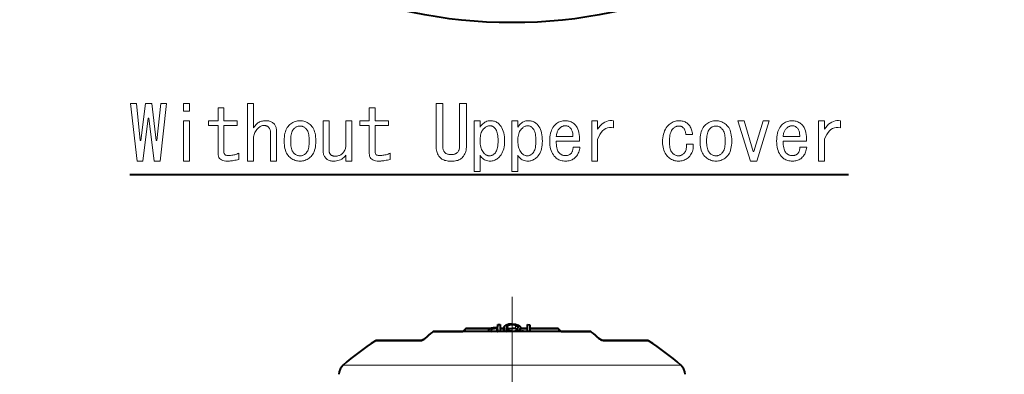
# Model space of a CAD drawing. Extents: x 44 to 821, y 37 to 573.
# Drawn here: x 277 to 354, y 139 to 167 of the extents above; entities that cross this region are included whole.
import ezdxf

# ---------------------------------------------------------------- set-up
doc = ezdxf.new("R2010")
doc.units = 0
doc.linetypes.add('DASHDOT', pattern=[18.5, 12, -3, 0.5, -3])

msp = doc.modelspace()

# ---------------------------------------------------------------- linework, layer by layer
at = {"color": 7, "lineweight": 40}
for p, q in [((285.368408, 154.985703), (341.491486, 154.985703)), ((314.09845, 143.257446), (314.292084, 143.268372)), ((314.09845, 143.024063), (314.09845, 143.257446)), ((314.292084, 143.268372), (314.292084, 142.717972)), ((316.418304, 142.717972), (316.418304, 143.251419)), ((316.418304, 143.251419), (316.611938, 143.237396)), ((316.611938, 143.237396), (316.611938, 142.717972)), ((319.70224, 142.717972), (309.118195, 142.717972)), ((309.118195, 142.717972), (310.720978, 142.717972)), ((310.720978, 142.717972), (311.369141, 142.717972)), ((311.71109, 142.958069), (313.582977, 142.958069)), ((313.583435, 142.958069), (311.71109, 142.958069)), ((313.375427, 142.717972), (313.375427, 142.773834)), ((313.988983, 143.016861), (314.09845, 143.024063)), ((314.09845, 142.948608), (313.992249, 142.941605)), ((314.085297, 142.717972), (314.09845, 142.718811)), ((314.09845, 142.718811), (314.09845, 142.948608)), ((314.292084, 142.958069), (314.566986, 142.958069)), ((314.567413, 142.958069), (314.292084, 142.958069)), ((314.567413, 142.717972), (314.567413, 142.987549)), ((315.45282, 142.937775), (315.496338, 142.92305)), ((315.882782, 142.717972), (315.882782, 142.985062)), ((315.882782, 142.958069), (316.418304, 142.958069)), ((316.418304, 142.958069), (315.882782, 142.958069)), ((315.992645, 142.717972), (315.992645, 142.736816)), ((316.611938, 142.958069), (318.712128, 142.958069)), ((318.712128, 142.958069), (316.611938, 142.958069)), ((319.043091, 142.717972), (321.305023, 142.717972)), ((321.305023, 142.717972), (319.70224, 142.717972)), ((304.622314, 142.01297), (308.081909, 142.01297)), ((308.081909, 142.01297), (304.622314, 142.01297)), ((325.800903, 142.01297), (322.341309, 142.01297)), ((322.341309, 142.01297), (325.800903, 142.01297))]:
    msp.add_line(p, q, dxfattribs=at)
at = {"color": 7, "linetype": 'DASHDOT', "lineweight": 13}
msp.add_line((315.211609, 145.419525), (315.211609, 91.27623), dxfattribs=at)
at = {"color": 7, "lineweight": 13}
for p, q in [((314.877045, 142.884903), (314.877045, 143.157486)), ((315.224274, 142.956421), (315.224274, 143.238998)), ((315.496338, 142.92305), (315.496338, 143.195053)), ((309.039886, 142.687576), (319.759521, 142.687576)), ((313.52597, 142.937775), (311.665039, 142.937775)), ((313.641754, 142.72403), (313.641754, 142.875061)), ((313.992249, 142.717972), (313.992249, 142.941605)), ((314.567139, 142.937775), (314.292084, 142.937775)), ((314.689148, 142.717972), (314.689148, 142.780792)), ((315.45282, 142.937775), (314.992828, 142.937775)), ((315.797791, 142.717972), (315.797791, 142.813568)), ((316.418304, 142.937775), (315.882782, 142.937775)), ((318.758179, 142.937775), (316.611938, 142.937775)), ((319.759521, 142.687576), (321.383331, 142.687576)), ((308.027618, 141.989456), (304.541748, 141.989456)), ((322.395599, 141.989456), (325.88147, 141.989456)), ((321.537567, 140.080597), (302.016724, 140.080597)), ((321.537567, 140.080597), (328.406494, 140.080597))]:
    msp.add_line(p, q, dxfattribs=at)
for points in [[(285.414551, 160.53186), (285.876099, 160.53186), (286.176086, 157.647247), (286.22226, 157.647247), (286.56842, 160.53186), (287.076111, 160.53186), (287.422241, 157.647247), (287.468414, 157.647247), (287.768402, 160.53186), (288.22995, 160.53186), (287.72226, 156.03186), (287.260712, 156.03186), (286.845337, 159.401093), (286.799164, 159.401093), (286.383789, 156.03186), (285.922241, 156.03186)], [(290.006866, 160.53186), (290.006866, 159.931854), (289.545319, 159.931854), (289.545319, 160.53186)], [(292.245331, 158.824158), (291.506866, 158.824158), (291.506866, 159.19339), (292.245331, 159.19339), (292.245331, 160.208786), (292.706879, 160.208786), (292.706879, 159.19339), (293.745331, 159.19339), (293.745331, 158.824158), (292.706879, 158.824158), (292.706879, 156.724167), (292.710571, 156.675934), (292.721649, 156.632782), (292.740112, 156.594696), (292.765961, 156.561707), (292.799164, 156.533783), (292.839783, 156.510941), (292.887787, 156.493164), (292.943176, 156.480469), (293.005951, 156.472855), (293.076111, 156.470322), (293.154785, 156.472168), (293.233948, 156.477707), (293.313568, 156.486938), (293.393646, 156.499863), (293.474182, 156.516464), (293.555176, 156.536774), (293.636627, 156.560776), (293.718567, 156.58847), (293.800934, 156.619858), (293.883789, 156.654938), (293.883789, 156.170319), (293.771179, 156.144012), (293.664093, 156.120468), (293.562561, 156.099701), (293.466553, 156.081696), (293.376099, 156.066467), (293.291168, 156.054016), (293.211792, 156.044312), (293.137939, 156.037399), (293.069641, 156.033234), (293.006866, 156.03186), (292.862183, 156.037857), (292.732727, 156.055862), (292.6185, 156.085861), (292.51947, 156.127853), (292.43573, 156.181854), (292.367188, 156.247864), (292.313873, 156.325851), (292.275787, 156.415863), (292.25296, 156.517853), (292.245331, 156.631851)], [(295.014557, 158.639542), (295.041779, 158.675552), (295.068115, 158.709702), (295.093475, 158.742004), (295.11795, 158.772476), (295.141479, 158.801086), (295.164093, 158.82785), (295.185791, 158.852783), (295.206573, 158.875854), (295.22641, 158.897095), (295.245331, 158.916473), (295.302551, 158.969086), (295.363495, 159.016159), (295.428101, 159.057709), (295.496399, 159.093704), (295.56842, 159.124161), (295.644104, 159.149094), (295.72348, 159.168472), (295.806549, 159.182312), (295.893341, 159.190628), (295.983795, 159.19339), (296.060638, 159.191086), (296.134247, 159.184158), (296.204651, 159.172623), (296.27179, 159.156479), (296.335724, 159.135696), (296.396423, 159.110321), (296.453857, 159.080322), (296.508087, 159.0457), (296.559113, 159.00647), (296.606873, 158.962631), (296.646332, 158.919464), (296.681641, 158.873093), (296.712799, 158.823471), (296.739807, 158.77063), (296.762634, 158.714554), (296.781342, 158.655243), (296.795868, 158.592697), (296.806244, 158.526932), (296.8125, 158.457932), (296.814575, 158.385696), (296.814575, 156.03186), (296.353027, 156.03186), (296.353027, 158.224167), (296.35141, 158.282776), (296.346558, 158.338623), (296.338501, 158.391708), (296.327179, 158.442017), (296.312653, 158.489548), (296.294861, 158.534317), (296.273865, 158.576324), (296.249634, 158.615555), (296.222168, 158.652008), (296.191498, 158.685699), (296.162872, 158.712006), (296.132416, 158.73555), (296.100098, 158.756317), (296.065948, 158.774323), (296.029938, 158.789551), (295.992096, 158.802017), (295.952423, 158.811707), (295.910858, 158.818619), (295.867493, 158.822784), (295.822266, 158.824158), (295.775879, 158.821625), (295.729034, 158.814011), (295.681702, 158.801315), (295.633942, 158.783554), (295.585724, 158.760696), (295.537018, 158.732773), (295.487885, 158.699783), (295.438263, 158.661697), (295.388184, 158.618546), (295.337646, 158.570312), (295.276245, 158.503632), (295.221344, 158.432785), (295.172882, 158.357773), (295.130859, 158.278625), (295.095337, 158.195312), (295.066254, 158.107849), (295.04364, 158.016235), (295.027496, 157.920471), (295.017792, 157.820541), (295.014557, 157.716476), (295.014557, 156.03186), (294.553009, 156.03186), (294.553009, 160.53186), (295.014557, 160.53186)], [(304.06073, 158.824158), (303.322266, 158.824158), (303.322266, 159.19339), (304.06073, 159.19339), (304.06073, 160.208786), (304.522247, 160.208786), (304.522247, 159.19339), (305.56073, 159.19339), (305.56073, 158.824158), (304.522247, 158.824158), (304.522247, 156.724167), (304.52594, 156.675934), (304.537018, 156.632782), (304.555481, 156.594696), (304.581329, 156.561707), (304.614563, 156.533783), (304.655182, 156.510941), (304.703186, 156.493164), (304.758575, 156.480469), (304.82132, 156.472855), (304.891479, 156.470322), (304.970184, 156.472168), (305.049316, 156.477707), (305.128937, 156.486938), (305.209015, 156.499863), (305.289551, 156.516464), (305.370575, 156.536774), (305.452026, 156.560776), (305.533936, 156.58847), (305.616333, 156.619858), (305.699188, 156.654938), (305.699188, 156.170319), (305.586548, 156.144012), (305.479492, 156.120468), (305.37796, 156.099701), (305.281952, 156.081696), (305.191498, 156.066467), (305.106567, 156.054016), (305.027191, 156.044312), (304.953339, 156.037399), (304.88501, 156.033234), (304.822266, 156.03186), (304.677551, 156.037857), (304.548096, 156.055862), (304.433868, 156.085861), (304.334869, 156.127853), (304.251099, 156.181854), (304.182556, 156.247864), (304.129242, 156.325851), (304.091187, 156.415863), (304.068329, 156.517853), (304.06073, 156.631851)], [(309.276093, 160.53186), (309.806885, 160.53186), (309.806885, 157.231857), (309.808472, 157.16008), (309.813324, 157.092468), (309.821411, 157.029007), (309.832703, 156.969696), (309.84726, 156.914551), (309.865021, 156.863556), (309.886017, 156.816696), (309.910248, 156.774017), (309.937714, 156.735474), (309.968414, 156.70108), (310.002319, 156.670395), (310.03949, 156.642929), (310.079865, 156.618698), (310.123474, 156.597702), (310.170319, 156.579941), (310.220398, 156.565399), (310.273712, 156.554092), (310.330261, 156.546005), (310.390015, 156.541168), (310.453033, 156.539551), (310.476105, 156.539551), (310.534729, 156.541168), (310.590576, 156.546005), (310.643646, 156.554092), (310.693939, 156.565399), (310.741486, 156.579941), (310.786255, 156.597702), (310.828247, 156.618698), (310.867493, 156.642929), (310.903961, 156.670395), (310.937653, 156.70108), (310.972717, 156.739624), (311.004089, 156.781387), (311.031799, 156.826401), (311.055786, 156.874619), (311.076111, 156.926086), (311.092712, 156.980774), (311.105652, 157.038696), (311.114868, 157.099854), (311.120422, 157.164246), (311.122253, 157.231857), (311.122253, 160.53186), (311.653015, 160.53186), (311.653015, 157.231857), (311.649567, 157.114395), (311.639191, 157.002014), (311.621857, 156.894699), (311.597626, 156.792465), (311.566498, 156.695312), (311.528412, 156.603241), (311.483398, 156.516235), (311.431488, 156.434311), (311.37265, 156.357468), (311.306885, 156.285706), (311.252869, 156.237473), (311.192413, 156.194321), (311.125488, 156.156235), (311.052094, 156.123245), (310.97226, 156.095322), (310.885956, 156.072479), (310.793182, 156.054703), (310.693939, 156.042007), (310.588257, 156.034393), (310.476105, 156.03186), (310.453033, 156.03186), (310.340881, 156.034393), (310.235168, 156.042007), (310.135956, 156.054703), (310.043182, 156.072479), (309.956879, 156.095322), (309.877014, 156.123245), (309.80365, 156.156235), (309.736725, 156.194321), (309.67627, 156.237473), (309.622253, 156.285706), (309.556488, 156.357468), (309.49765, 156.434311), (309.445709, 156.516235), (309.400726, 156.603241), (309.36264, 156.695312), (309.331482, 156.792465), (309.307251, 156.894699), (309.289948, 157.002014), (309.279572, 157.114395), (309.276093, 157.231857)], [(290.006866, 156.03186), (289.545319, 156.03186), (289.545319, 159.19339), (290.006866, 159.19339)], [(297.783783, 158.824158), (297.859009, 158.894318), (297.937012, 158.957092), (298.017792, 159.012466), (298.101318, 159.060471), (298.187653, 159.101089), (298.276703, 159.134323), (298.368561, 159.160172), (298.463165, 159.178619), (298.560547, 159.189697), (298.660706, 159.19339), (298.7565, 159.189697), (298.849945, 159.178619), (298.941101, 159.160172), (299.029938, 159.134323), (299.116486, 159.101089), (299.200714, 159.060471), (299.282654, 159.012466), (299.362244, 158.957092), (299.439575, 158.894318), (299.514557, 158.824158), (299.584717, 158.745468), (299.647491, 158.657089), (299.702881, 158.559006), (299.750854, 158.451248), (299.791473, 158.333786), (299.824707, 158.206619), (299.850555, 158.069778), (299.869019, 157.923248), (299.880096, 157.767014), (299.883789, 157.601089), (299.880096, 157.439545), (299.869019, 157.287247), (299.850555, 157.144165), (299.824707, 157.010315), (299.791473, 156.885696), (299.750854, 156.770325), (299.702881, 156.664169), (299.647491, 156.567245), (299.584717, 156.479553), (299.514557, 156.401093), (299.439575, 156.330933), (299.362244, 156.268158), (299.282654, 156.212784), (299.200714, 156.16478), (299.116486, 156.124161), (299.029938, 156.090927), (298.941101, 156.065094), (298.849945, 156.046631), (298.7565, 156.035553), (298.660706, 156.03186), (298.560547, 156.035553), (298.463165, 156.046631), (298.368561, 156.065094), (298.276703, 156.090927), (298.187653, 156.124161), (298.101318, 156.16478), (298.017792, 156.212784), (297.937012, 156.268158), (297.859009, 156.330933), (297.783783, 156.401093), (297.713654, 156.479553), (297.650879, 156.567245), (297.59549, 156.664169), (297.547485, 156.770325), (297.506866, 156.885696), (297.473633, 157.010315), (297.447784, 157.144165), (297.429321, 157.287247), (297.418243, 157.439545), (297.414551, 157.601089), (297.418243, 157.767014), (297.429321, 157.923248), (297.447784, 158.069778), (297.473633, 158.206619), (297.506866, 158.333786), (297.547485, 158.451248), (297.59549, 158.559006), (297.650879, 158.657089), (297.713654, 158.745468)], [(298.660706, 158.778015), (298.606018, 158.77594), (298.552704, 158.769699), (298.500793, 158.759323), (298.450256, 158.744781), (298.401093, 158.726089), (298.353333, 158.703247), (298.306946, 158.676239), (298.261932, 158.645081), (298.218323, 158.609772), (298.176086, 158.570312), (298.127869, 158.514938), (298.084717, 158.450317), (298.046631, 158.376465), (298.013641, 158.293396), (297.985718, 158.20108), (297.96286, 158.099548), (297.945099, 157.988785), (297.932404, 157.868774), (297.924805, 157.739548), (297.922241, 157.601089), (297.924805, 157.46701), (297.932404, 157.341705), (297.945099, 157.225159), (297.96286, 157.117401), (297.985718, 157.018402), (298.013641, 156.928162), (298.046631, 156.84671), (298.084717, 156.774017), (298.127869, 156.710083), (298.176086, 156.654938), (298.218323, 156.615479), (298.261963, 156.58017), (298.306946, 156.549011), (298.353333, 156.522003), (298.401093, 156.499161), (298.450256, 156.480469), (298.500793, 156.465927), (298.552704, 156.455551), (298.606018, 156.44931), (298.660706, 156.447235), (298.711029, 156.44931), (298.760406, 156.455551), (298.808868, 156.465927), (298.856415, 156.480469), (298.903015, 156.499161), (298.94873, 156.522003), (298.9935, 156.549011), (299.037323, 156.58017), (299.080261, 156.615479), (299.122253, 156.654938), (299.170471, 156.710083), (299.213654, 156.774017), (299.251709, 156.84671), (299.284729, 156.928162), (299.312653, 157.018402), (299.33548, 157.117401), (299.353241, 157.225159), (299.365936, 157.341705), (299.373566, 157.46701), (299.376099, 157.601089), (299.373566, 157.739548), (299.365936, 157.868774), (299.353241, 157.988785), (299.33548, 158.099548), (299.312653, 158.20108), (299.284729, 158.293396), (299.251709, 158.376465), (299.213654, 158.450317), (299.170471, 158.514938), (299.122253, 158.570312), (299.080261, 158.609772), (299.037323, 158.645081), (298.9935, 158.676239), (298.94873, 158.703247), (298.903015, 158.726089), (298.856415, 158.744781), (298.808868, 158.759323), (298.760406, 158.769699), (298.711029, 158.77594)], [(302.23764, 156.493393), (302.161713, 156.405701), (302.081635, 156.32724), (301.997406, 156.258011), (301.909027, 156.198013), (301.816498, 156.147247), (301.719788, 156.105698), (301.618958, 156.073395), (301.513947, 156.050323), (301.404785, 156.036469), (301.291473, 156.03186), (301.214874, 156.033936), (301.141937, 156.040161), (301.072723, 156.050552), (301.007172, 156.065094), (300.945343, 156.083786), (300.887177, 156.106628), (300.832703, 156.133621), (300.781952, 156.16478), (300.734863, 156.200089), (300.691498, 156.239548), (300.647644, 156.28685), (300.608398, 156.336472), (300.573792, 156.388397), (300.543793, 156.442627), (300.518402, 156.499161), (300.49765, 156.558014), (300.481476, 156.619171), (300.46994, 156.682632), (300.463013, 156.748398), (300.460724, 156.816467), (300.460724, 159.19339), (300.922241, 159.19339), (300.922241, 156.931854), (300.923401, 156.878082), (300.92688, 156.827545), (300.932648, 156.780243), (300.940704, 156.73616), (300.951111, 156.695312), (300.963806, 156.6577), (300.97879, 156.623322), (300.996094, 156.592163), (301.015717, 156.56424), (301.037628, 156.539551), (301.062317, 156.517624), (301.090271, 156.498016), (301.121399, 156.480698), (301.155792, 156.465698), (301.19342, 156.453003), (301.234253, 156.442627), (301.27832, 156.434555), (301.325653, 156.428772), (301.37619, 156.425323), (301.429932, 156.424164), (301.493652, 156.426468), (301.555481, 156.433395), (301.615479, 156.444931), (301.673645, 156.46109), (301.72995, 156.481857), (301.784424, 156.507248), (301.837036, 156.537247), (301.887787, 156.571854), (301.936707, 156.611084), (301.983795, 156.654938), (302.032013, 156.707092), (302.075165, 156.762009), (302.113251, 156.819702), (302.14624, 156.880157), (302.174164, 156.94339), (302.197021, 157.009399), (302.214783, 157.078171), (302.227478, 157.149704), (302.235107, 157.224014), (302.23764, 157.301086), (302.23764, 159.19339), (302.699188, 159.19339), (302.699188, 156.03186), (302.23764, 156.03186)], [(312.714569, 158.685699), (312.781036, 158.782166), (312.851166, 158.868469), (312.925018, 158.944626), (313.002563, 159.01062), (313.083801, 159.066467), (313.168732, 159.112167), (313.257324, 159.147705), (313.34964, 159.17308), (313.445648, 159.188324), (313.545319, 159.19339), (313.62265, 159.190628), (313.697632, 159.182312), (313.770325, 159.168472), (313.840729, 159.149094), (313.908783, 159.124161), (313.974548, 159.093704), (314.038025, 159.057709), (314.099182, 159.016159), (314.15802, 158.969086), (314.214569, 158.916473), (314.293488, 158.828552), (314.364105, 158.730927), (314.426422, 158.623627), (314.480408, 158.506622), (314.526093, 158.379929), (314.563477, 158.243546), (314.59256, 158.097473), (314.613342, 157.941696), (314.625793, 157.776245), (314.629944, 157.601089), (314.625793, 157.439087), (314.613342, 157.2854), (314.59256, 157.140015), (314.563477, 157.00293), (314.526093, 156.874161), (314.480408, 156.753708), (314.426422, 156.641556), (314.364105, 156.537704), (314.293488, 156.442169), (314.214569, 156.354935), (314.149475, 156.293549), (314.083496, 156.238632), (314.016571, 156.19017), (313.94873, 156.148163), (313.879944, 156.112625), (313.810242, 156.083542), (313.739655, 156.060928), (313.668091, 156.044785), (313.595642, 156.03508), (313.522247, 156.03186), (313.41864, 156.036469), (313.320099, 156.050323), (313.226624, 156.073395), (313.138245, 156.105698), (313.054932, 156.147247), (312.976715, 156.198013), (312.903564, 156.258011), (312.83548, 156.32724), (312.772491, 156.405701), (312.714569, 156.493393), (312.714569, 155.224167), (312.253021, 155.224167), (312.253021, 159.19339), (312.714569, 159.19339)], [(313.476105, 158.801086), (313.429718, 158.798553), (313.382874, 158.790939), (313.335571, 158.778244), (313.287781, 158.760468), (313.239563, 158.737625), (313.190857, 158.709702), (313.141724, 158.676697), (313.092102, 158.638626), (313.042023, 158.595474), (312.991486, 158.547241), (312.938873, 158.48793), (312.891785, 158.420776), (312.85025, 158.345779), (312.81424, 158.262939), (312.783783, 158.172241), (312.758881, 158.0737), (312.739471, 157.967316), (312.725647, 157.853088), (312.717346, 157.731003), (312.714569, 157.601089), (312.717804, 157.475082), (312.727478, 157.355545), (312.743652, 157.242477), (312.766266, 157.135849), (312.795319, 157.035706), (312.830872, 156.942017), (312.872864, 156.854782), (312.921326, 156.774017), (312.976257, 156.699707), (313.037628, 156.631851), (313.075012, 156.596786), (313.113342, 156.565399), (313.152557, 156.537704), (313.192719, 156.513702), (313.233795, 156.493393), (313.275787, 156.476776), (313.318726, 156.463852), (313.362549, 156.45462), (313.407318, 156.449081), (313.453033, 156.447235), (313.498718, 156.449081), (313.543488, 156.45462), (313.587341, 156.463852), (313.630249, 156.476776), (313.672241, 156.493393), (313.713318, 156.513702), (313.753479, 156.537704), (313.792725, 156.565399), (313.831024, 156.596786), (313.868408, 156.631851), (313.916626, 156.687469), (313.959778, 156.752777), (313.997864, 156.827774), (314.030884, 156.912476), (314.058807, 157.006851), (314.081635, 157.110931), (314.099396, 157.224701), (314.112091, 157.34816), (314.11972, 157.481323), (314.122253, 157.624161), (314.11972, 157.767014), (314.112091, 157.900162), (314.099396, 158.023621), (314.081635, 158.13739), (314.058807, 158.24147), (314.030884, 158.335861), (313.997864, 158.420547), (313.959778, 158.495544), (313.916626, 158.560852), (313.868408, 158.61647), (313.831268, 158.65155), (313.79364, 158.682938), (313.755554, 158.710632), (313.71701, 158.734619), (313.67804, 158.754929), (313.63855, 158.771545), (313.598633, 158.78447), (313.558258, 158.793701), (313.517395, 158.79924)], [(315.668396, 158.685699), (315.734863, 158.782166), (315.805023, 158.868469), (315.878876, 158.944626), (315.956421, 159.01062), (316.037628, 159.066467), (316.122559, 159.112167), (316.211182, 159.147705), (316.303497, 159.17308), (316.399475, 159.188324), (316.499176, 159.19339), (316.576477, 159.190628), (316.651489, 159.182312), (316.724182, 159.168472), (316.794556, 159.149094), (316.86264, 159.124161), (316.928406, 159.093704), (316.991882, 159.057709), (317.05304, 159.016159), (317.111877, 158.969086), (317.168396, 158.916473), (317.247345, 158.828552), (317.317932, 158.730927), (317.380249, 158.623627), (317.434265, 158.506622), (317.47995, 158.379929), (317.517334, 158.243546), (317.546417, 158.097473), (317.567169, 157.941696), (317.579651, 157.776245), (317.583801, 157.601089), (317.579651, 157.439087), (317.567169, 157.2854), (317.546417, 157.140015), (317.517334, 157.00293), (317.47995, 156.874161), (317.434265, 156.753708), (317.380249, 156.641556), (317.317932, 156.537704), (317.247345, 156.442169), (317.168396, 156.354935), (317.103333, 156.293549), (317.037323, 156.238632), (316.970398, 156.19017), (316.902557, 156.148163), (316.833801, 156.112625), (316.764099, 156.083542), (316.693481, 156.060928), (316.621948, 156.044785), (316.5495, 156.03508), (316.476105, 156.03186), (316.372498, 156.036469), (316.273956, 156.050323), (316.180481, 156.073395), (316.092102, 156.105698), (316.008789, 156.147247), (315.930573, 156.198013), (315.857422, 156.258011), (315.789337, 156.32724), (315.726318, 156.405701), (315.668396, 156.493393), (315.668396, 155.224167), (315.206879, 155.224167), (315.206879, 159.19339), (315.668396, 159.19339)], [(316.429932, 158.801086), (316.383575, 158.798553), (316.336731, 158.790939), (316.289398, 158.778244), (316.241638, 158.760468), (316.19342, 158.737625), (316.144714, 158.709702), (316.095551, 158.676697), (316.045959, 158.638626), (315.99588, 158.595474), (315.945343, 158.547241), (315.8927, 158.48793), (315.845642, 158.420776), (315.804108, 158.345779), (315.768097, 158.262939), (315.73764, 158.172241), (315.712708, 158.0737), (315.693329, 157.967316), (315.679474, 157.853088), (315.671173, 157.731003), (315.668396, 157.601089), (315.671631, 157.475082), (315.681335, 157.355545), (315.697479, 157.242477), (315.720093, 157.135849), (315.749176, 157.035706), (315.784729, 156.942017), (315.826721, 156.854782), (315.875183, 156.774017), (315.930115, 156.699707), (315.991486, 156.631851), (316.02887, 156.596786), (316.067169, 156.565399), (316.106415, 156.537704), (316.146576, 156.513702), (316.187653, 156.493393), (316.229645, 156.476776), (316.272552, 156.463852), (316.316406, 156.45462), (316.361176, 156.449081), (316.40686, 156.447235), (316.452576, 156.449081), (316.497345, 156.45462), (316.541168, 156.463852), (316.584106, 156.476776), (316.626099, 156.493393), (316.667175, 156.513702), (316.707336, 156.537704), (316.746552, 156.565399), (316.784882, 156.596786), (316.822266, 156.631851), (316.870483, 156.687469), (316.913635, 156.752777), (316.951721, 156.827774), (316.984711, 156.912476), (317.012634, 157.006851), (317.035492, 157.110931), (317.053253, 157.224701), (317.065948, 157.34816), (317.073547, 157.481323), (317.076111, 157.624161), (317.073547, 157.767014), (317.065948, 157.900162), (317.053253, 158.023621), (317.035492, 158.13739), (317.012634, 158.24147), (316.984711, 158.335861), (316.951721, 158.420547), (316.913635, 158.495544), (316.870483, 158.560852), (316.822266, 158.61647), (316.785095, 158.65155), (316.747498, 158.682938), (316.709412, 158.710632), (316.670868, 158.734619), (316.631866, 158.754929), (316.592407, 158.771545), (316.55249, 158.78447), (316.512115, 158.793701), (316.471252, 158.79924)], [(320.514557, 157.11647), (320.498657, 157.017242), (320.478577, 156.922623), (320.454346, 156.832626), (320.425964, 156.747238), (320.393402, 156.666473), (320.35672, 156.590317), (320.315857, 156.518784), (320.270874, 156.451859), (320.22171, 156.389542), (320.168396, 156.331863), (320.106781, 156.274857), (320.041931, 156.223862), (319.973877, 156.178864), (319.902557, 156.139862), (319.828033, 156.106857), (319.750244, 156.079849), (319.66925, 156.058853), (319.585022, 156.043854), (319.497559, 156.034851), (319.40686, 156.03186), (319.307404, 156.034851), (319.212097, 156.043854), (319.120941, 156.058853), (319.033936, 156.079849), (318.951111, 156.106857), (318.872406, 156.139862), (318.797882, 156.178864), (318.727478, 156.223862), (318.661255, 156.274857), (318.599182, 156.331863), (318.515869, 156.423477), (318.441345, 156.522934), (318.375549, 156.630234), (318.318573, 156.745392), (318.270325, 156.868393), (318.230865, 156.999237), (318.200165, 157.137939), (318.178253, 157.28447), (318.1651, 157.438858), (318.160706, 157.601089), (318.164642, 157.767242), (318.176422, 157.924164), (318.196014, 158.071854), (318.22348, 158.210312), (318.258789, 158.339554), (318.301941, 158.459549), (318.352936, 158.570312), (318.411804, 158.67186), (318.478485, 158.76416), (318.55304, 158.847244), (318.623657, 158.91301), (318.697021, 158.971863), (318.773193, 159.023773), (318.852112, 159.068787), (318.933777, 159.106857), (319.01825, 159.138016), (319.105469, 159.162247), (319.195496, 159.17955), (319.288269, 159.189926), (319.383789, 159.19339), (319.461548, 159.190628), (319.537964, 159.182312), (319.612946, 159.168472), (319.686554, 159.149094), (319.758789, 159.124161), (319.829651, 159.093704), (319.899109, 159.057709), (319.967163, 159.016159), (320.033875, 158.969086), (320.099182, 158.916473), (320.177856, 158.841003), (320.247803, 158.753082), (320.30896, 158.65271), (320.361328, 158.539856), (320.404938, 158.414551), (320.439789, 158.276779), (320.465881, 158.126556), (320.483185, 157.963852), (320.49173, 157.788696), (320.491486, 157.601089), (318.668396, 157.601089), (318.671173, 157.454315), (318.679474, 157.318619), (318.693329, 157.194016), (318.712708, 157.080475), (318.73764, 156.978012), (318.768097, 156.886627), (318.804108, 156.80632), (318.845642, 156.737091), (318.8927, 156.67894), (318.945343, 156.631851), (318.979034, 156.601166), (319.015503, 156.5737), (319.054718, 156.549469), (319.09671, 156.528473), (319.141479, 156.510696), (319.189026, 156.49617), (319.239319, 156.484863), (319.292419, 156.476776), (319.348267, 156.471939), (319.40686, 156.470322), (319.456726, 156.471939), (319.5047, 156.476776), (319.550873, 156.484863), (319.595184, 156.49617), (319.637634, 156.510696), (319.678253, 156.528473), (319.71701, 156.549469), (319.753937, 156.5737), (319.789032, 156.601166), (319.822266, 156.631851), (319.848785, 156.661621), (319.873016, 156.695541), (319.894958, 156.733627), (319.914551, 156.775864), (319.931885, 156.822235), (319.946869, 156.872772), (319.959564, 156.927475), (319.96994, 156.986313), (319.978027, 157.049316), (319.983795, 157.11647)], [(319.960724, 157.970322), (319.962799, 158.060089), (319.959778, 158.144775), (319.951721, 158.224396), (319.938568, 158.298935), (319.920349, 158.368393), (319.897034, 158.432785), (319.868652, 158.492081), (319.835175, 158.546326), (319.796631, 158.595474), (319.753021, 158.639542), (319.711487, 158.674393), (319.669952, 158.705093), (319.628418, 158.731628), (319.586884, 158.754013), (319.545349, 158.772247), (319.503784, 158.786316), (319.46225, 158.796234), (319.420715, 158.802017), (319.379181, 158.803619), (319.337646, 158.801086), (319.291718, 158.794632), (319.246246, 158.78447), (319.201263, 158.77063), (319.156708, 158.753082), (319.11264, 158.731857), (319.069031, 158.70694), (319.025879, 158.678314), (318.983185, 158.646011), (318.940948, 158.610016), (318.89917, 158.570312), (318.863647, 158.531082), (318.830872, 158.487244), (318.800873, 158.438782), (318.773651, 158.385696), (318.749176, 158.328003), (318.727478, 158.265701), (318.708557, 158.198776), (318.692413, 158.127243), (318.679016, 158.051086), (318.668396, 157.970322)], [(321.89917, 158.52417), (322.003021, 158.672089), (322.111481, 158.802017), (322.224548, 158.91394), (322.342255, 159.007858), (322.464569, 159.083786), (322.591492, 159.141708), (322.723022, 159.181625), (322.859192, 159.203552), (322.999939, 159.207474), (323.145325, 159.19339), (323.145325, 158.639542), (322.979187, 158.659622), (322.822266, 158.655243), (322.674561, 158.626389), (322.536102, 158.57309), (322.40686, 158.495316), (322.286865, 158.393082), (322.176086, 158.266388), (322.074554, 158.115234), (321.982239, 157.939621), (321.89917, 157.739548), (321.89917, 156.03186), (321.437653, 156.03186), (321.437653, 159.19339), (321.89917, 159.19339)], [(328.799194, 158.10878), (328.788788, 158.180542), (328.776093, 158.248169), (328.761108, 158.31163), (328.743805, 158.370941), (328.724182, 158.426086), (328.702271, 158.477081), (328.67804, 158.523926), (328.651489, 158.56662), (328.62265, 158.605164), (328.591492, 158.639542), (328.56311, 158.665863), (328.533325, 158.689392), (328.502167, 158.710159), (328.469635, 158.728165), (328.43573, 158.743393), (328.400421, 158.755859), (328.363708, 158.765549), (328.325623, 158.772476), (328.286194, 158.776627), (328.245331, 158.778015), (328.195007, 158.77594), (328.14563, 158.769699), (328.097168, 158.759323), (328.049652, 158.744781), (328.003021, 158.726089), (327.957336, 158.703247), (327.912567, 158.676239), (327.868713, 158.645081), (327.825806, 158.609772), (327.783783, 158.570312), (327.731171, 158.510086), (327.684113, 158.44017), (327.642578, 158.36055), (327.606567, 158.27124), (327.576111, 158.172241), (327.551178, 158.063553), (327.531799, 157.94516), (327.517944, 157.817093), (327.509644, 157.679321), (327.506866, 157.53186), (327.509399, 157.410934), (327.517029, 157.297394), (327.529724, 157.191238), (327.547485, 157.092468), (327.570343, 157.001083), (327.598267, 156.917084), (327.631256, 156.840469), (327.669342, 156.77124), (327.712494, 156.709396), (327.760712, 156.654938), (327.802704, 156.615479), (327.845642, 156.58017), (327.889496, 156.549011), (327.934265, 156.522003), (327.97995, 156.499161), (328.02655, 156.480469), (328.074097, 156.465927), (328.122559, 156.455551), (328.171936, 156.44931), (328.22226, 156.447235), (328.267944, 156.449081), (328.312714, 156.45462), (328.356567, 156.463852), (328.399475, 156.476776), (328.441498, 156.493393), (328.482574, 156.513702), (328.522705, 156.537704), (328.561951, 156.565399), (328.60025, 156.596786), (328.637634, 156.631851), (328.681244, 156.680786), (328.719788, 156.735245), (328.753265, 156.795242), (328.781647, 156.860779), (328.804932, 156.931854), (328.823181, 157.008469), (328.836334, 157.090622), (328.844421, 157.178314), (328.847412, 157.271545), (328.845337, 157.370316), (329.376099, 157.370316), (329.376801, 157.243851), (329.369629, 157.12294), (329.354645, 157.007553), (329.331787, 156.897705), (329.301086, 156.793396), (329.262573, 156.694626), (329.216187, 156.601395), (329.161957, 156.513702), (329.099884, 156.431549), (329.029938, 156.354935), (328.963715, 156.293549), (328.894257, 156.238632), (328.821564, 156.19017), (328.745636, 156.148163), (328.666473, 156.112625), (328.584106, 156.083542), (328.498474, 156.060928), (328.409637, 156.044785), (328.317566, 156.03508), (328.22226, 156.03186), (328.126495, 156.035553), (328.03302, 156.046631), (327.941864, 156.065094), (327.853027, 156.090927), (327.766479, 156.124161), (327.682251, 156.16478), (327.600342, 156.212784), (327.520721, 156.268158), (327.44342, 156.330933), (327.368408, 156.401093), (327.293884, 156.483017), (327.227173, 156.571854), (327.168335, 156.667633), (327.11734, 156.770325), (327.074188, 156.879929), (327.038879, 156.996475), (327.011414, 157.119934), (326.991791, 157.25032), (326.980042, 157.387619), (326.976105, 157.53186), (326.980469, 157.698471), (326.993652, 157.856781), (327.015564, 158.006775), (327.046265, 158.148468), (327.085724, 158.28186), (327.133942, 158.406937), (327.190948, 158.523697), (327.256714, 158.632172), (327.331268, 158.732315), (327.414551, 158.824158), (327.489319, 158.894318), (327.565948, 158.957092), (327.644409, 159.012466), (327.724731, 159.060471), (327.806885, 159.101089), (327.890869, 159.134323), (327.976715, 159.160172), (328.064423, 159.178619), (328.153961, 159.189697), (328.245331, 159.19339), (328.335785, 159.190628), (328.422577, 159.182312), (328.505646, 159.168472), (328.585022, 159.149094), (328.660706, 159.124161), (328.732727, 159.093704), (328.801025, 159.057709), (328.865631, 159.016159), (328.926575, 158.969086), (328.983795, 158.916473), (329.041016, 158.854401), (329.092712, 158.788162), (329.138855, 158.717773), (329.179474, 158.643234), (329.214569, 158.564545), (329.24411, 158.481705), (329.268097, 158.394699), (329.28656, 158.303543), (329.2995, 158.208237), (329.306885, 158.10878)], [(330.276093, 158.824158), (330.351318, 158.894318), (330.429321, 158.957092), (330.510101, 159.012466), (330.593628, 159.060471), (330.679932, 159.101089), (330.769012, 159.134323), (330.86087, 159.160172), (330.955475, 159.178619), (331.052856, 159.189697), (331.153015, 159.19339), (331.248779, 159.189697), (331.342255, 159.178619), (331.433411, 159.160172), (331.522247, 159.134323), (331.608795, 159.101089), (331.693024, 159.060471), (331.774963, 159.012466), (331.854553, 158.957092), (331.931885, 158.894318), (332.006866, 158.824158), (332.077026, 158.745468), (332.139801, 158.657089), (332.19519, 158.559006), (332.243164, 158.451248), (332.283783, 158.333786), (332.317017, 158.206619), (332.342865, 158.069778), (332.361328, 157.923248), (332.372406, 157.767014), (332.376099, 157.601089), (332.372406, 157.439545), (332.361328, 157.287247), (332.342865, 157.144165), (332.317017, 157.010315), (332.283783, 156.885696), (332.243164, 156.770325), (332.19519, 156.664169), (332.139801, 156.567245), (332.077026, 156.479553), (332.006866, 156.401093), (331.931885, 156.330933), (331.854553, 156.268158), (331.774963, 156.212784), (331.693024, 156.16478), (331.608795, 156.124161), (331.522247, 156.090927), (331.433411, 156.065094), (331.342255, 156.046631), (331.248779, 156.035553), (331.153015, 156.03186), (331.052856, 156.035553), (330.955475, 156.046631), (330.86087, 156.065094), (330.769012, 156.090927), (330.679932, 156.124161), (330.593628, 156.16478), (330.510101, 156.212784), (330.429321, 156.268158), (330.351318, 156.330933), (330.276093, 156.401093), (330.205933, 156.479553), (330.143188, 156.567245), (330.087799, 156.664169), (330.039795, 156.770325), (329.999176, 156.885696), (329.965942, 157.010315), (329.940094, 157.144165), (329.921631, 157.287247), (329.910553, 157.439545), (329.90686, 157.601089), (329.910553, 157.767014), (329.921631, 157.923248), (329.940094, 158.069778), (329.965942, 158.206619), (329.999176, 158.333786), (330.039795, 158.451248), (330.087799, 158.559006), (330.143188, 158.657089), (330.205933, 158.745468)], [(331.153015, 158.778015), (331.098328, 158.77594), (331.045013, 158.769699), (330.993103, 158.759323), (330.942566, 158.744781), (330.893402, 158.726089), (330.845642, 158.703247), (330.799255, 158.676239), (330.754242, 158.645081), (330.710632, 158.609772), (330.668396, 158.570312), (330.620178, 158.514938), (330.577026, 158.450317), (330.53894, 158.376465), (330.505951, 158.293396), (330.478027, 158.20108), (330.45517, 158.099548), (330.437408, 157.988785), (330.424713, 157.868774), (330.417114, 157.739548), (330.414551, 157.601089), (330.417114, 157.46701), (330.424713, 157.341705), (330.437408, 157.225159), (330.45517, 157.117401), (330.478027, 157.018402), (330.505951, 156.928162), (330.53894, 156.84671), (330.577026, 156.774017), (330.620178, 156.710083), (330.668396, 156.654938), (330.710632, 156.615479), (330.754242, 156.58017), (330.799255, 156.549011), (330.845642, 156.522003), (330.893402, 156.499161), (330.942566, 156.480469), (330.993103, 156.465927), (331.045013, 156.455551), (331.098328, 156.44931), (331.153015, 156.447235), (331.203339, 156.44931), (331.252716, 156.455551), (331.301178, 156.465927), (331.348724, 156.480469), (331.395325, 156.499161), (331.44104, 156.522003), (331.485779, 156.549011), (331.529633, 156.58017), (331.572571, 156.615479), (331.614563, 156.654938), (331.662781, 156.710083), (331.705933, 156.774017), (331.744019, 156.84671), (331.777039, 156.928162), (331.804932, 157.018402), (331.827789, 157.117401), (331.845551, 157.225159), (331.858246, 157.341705), (331.865875, 157.46701), (331.868408, 157.601089), (331.865875, 157.739548), (331.858246, 157.868774), (331.845551, 157.988785), (331.827789, 158.099548), (331.804932, 158.20108), (331.777039, 158.293396), (331.744019, 158.376465), (331.705933, 158.450317), (331.662781, 158.514938), (331.614563, 158.570312), (331.572571, 158.609772), (331.529633, 158.645081), (331.485779, 158.676239), (331.44104, 158.703247), (331.395325, 158.726089), (331.348724, 158.744781), (331.301178, 158.759323), (331.252716, 158.769699), (331.203339, 158.77594)], [(333.829956, 156.03186), (332.860718, 159.19339), (333.345337, 159.19339), (334.06073, 156.793396), (334.106873, 156.793396), (334.822266, 159.19339), (335.306885, 159.19339), (334.337646, 156.03186)], [(338.23764, 157.11647), (338.22171, 157.017242), (338.20163, 156.922623), (338.177399, 156.832626), (338.149017, 156.747238), (338.116486, 156.666473), (338.079803, 156.590317), (338.03894, 156.518784), (337.993958, 156.451859), (337.944794, 156.389542), (337.891479, 156.331863), (337.829865, 156.274857), (337.765015, 156.223862), (337.69696, 156.178864), (337.625641, 156.139862), (337.551086, 156.106857), (337.473328, 156.079849), (337.392334, 156.058853), (337.308105, 156.043854), (337.220642, 156.034851), (337.129944, 156.03186), (337.030487, 156.034851), (336.935181, 156.043854), (336.844025, 156.058853), (336.757019, 156.079849), (336.674194, 156.106857), (336.59549, 156.139862), (336.520935, 156.178864), (336.450562, 156.223862), (336.384338, 156.274857), (336.322266, 156.331863), (336.238953, 156.423477), (336.164398, 156.522934), (336.098633, 156.630234), (336.041626, 156.745392), (335.993408, 156.868393), (335.953949, 156.999237), (335.923248, 157.137939), (335.901337, 157.28447), (335.888184, 157.438858), (335.883789, 157.601089), (335.887726, 157.767242), (335.899475, 157.924164), (335.919098, 158.071854), (335.946564, 158.210312), (335.981873, 158.339554), (336.025024, 158.459549), (336.076019, 158.570312), (336.134857, 158.67186), (336.201569, 158.76416), (336.276093, 158.847244), (336.34671, 158.91301), (336.420105, 158.971863), (336.496246, 159.023773), (336.575165, 159.068787), (336.65686, 159.106857), (336.741333, 159.138016), (336.828552, 159.162247), (336.918579, 159.17955), (337.011322, 159.189926), (337.106873, 159.19339), (337.184631, 159.190628), (337.261017, 159.182312), (337.336029, 159.168472), (337.409637, 159.149094), (337.481873, 159.124161), (337.552734, 159.093704), (337.622192, 159.057709), (337.690247, 159.016159), (337.756958, 158.969086), (337.822266, 158.916473), (337.90094, 158.841003), (337.970886, 158.753082), (338.032043, 158.65271), (338.084412, 158.539856), (338.128021, 158.414551), (338.162872, 158.276779), (338.188934, 158.126556), (338.206238, 157.963852), (338.214783, 157.788696), (338.214569, 157.601089), (336.391479, 157.601089), (336.394257, 157.454315), (336.402557, 157.318619), (336.416412, 157.194016), (336.435791, 157.080475), (336.460724, 156.978012), (336.49118, 156.886627), (336.527161, 156.80632), (336.568726, 156.737091), (336.615784, 156.67894), (336.668396, 156.631851), (336.702087, 156.601166), (336.738556, 156.5737), (336.777802, 156.549469), (336.819794, 156.528473), (336.864563, 156.510696), (336.912109, 156.49617), (336.962402, 156.484863), (337.015503, 156.476776), (337.07132, 156.471939), (337.129944, 156.470322), (337.179779, 156.471939), (337.227783, 156.476776), (337.273956, 156.484863), (337.318237, 156.49617), (337.360718, 156.510696), (337.401337, 156.528473), (337.440094, 156.549469), (337.47702, 156.5737), (337.512115, 156.601166), (337.545349, 156.631851), (337.571869, 156.661621), (337.5961, 156.695541), (337.618011, 156.733627), (337.637634, 156.775864), (337.654938, 156.822235), (337.669952, 156.872772), (337.682648, 156.927475), (337.693024, 156.986313), (337.701111, 157.049316), (337.706879, 157.11647)], [(337.683777, 157.970322), (337.685883, 158.060089), (337.682861, 158.144775), (337.674805, 158.224396), (337.661652, 158.298935), (337.643402, 158.368393), (337.620117, 158.432785), (337.591705, 158.492081), (337.558258, 158.546326), (337.519714, 158.595474), (337.476105, 158.639542), (337.43457, 158.674393), (337.393005, 158.705093), (337.351501, 158.731628), (337.309937, 158.754013), (337.268402, 158.772247), (337.226868, 158.786316), (337.185333, 158.796234), (337.143799, 158.802017), (337.102264, 158.803619), (337.06073, 158.801086), (337.014801, 158.794632), (336.96933, 158.78447), (336.924347, 158.77063), (336.879791, 158.753082), (336.835724, 158.731857), (336.792114, 158.70694), (336.748962, 158.678314), (336.706238, 158.646011), (336.664032, 158.610016), (336.622253, 158.570312), (336.586731, 158.531082), (336.553955, 158.487244), (336.523956, 158.438782), (336.496704, 158.385696), (336.47226, 158.328003), (336.450562, 158.265701), (336.431641, 158.198776), (336.415497, 158.127243), (336.4021, 158.051086), (336.391479, 157.970322)], [(339.622253, 158.52417), (339.726105, 158.672089), (339.834564, 158.802017), (339.947632, 158.91394), (340.065338, 159.007858), (340.187653, 159.083786), (340.314575, 159.141708), (340.446106, 159.181625), (340.582245, 159.203552), (340.723022, 159.207474), (340.868408, 159.19339), (340.868408, 158.639542), (340.702271, 158.659622), (340.545349, 158.655243), (340.397644, 158.626389), (340.259186, 158.57309), (340.129944, 158.495316), (340.009949, 158.393082), (339.89917, 158.266388), (339.797638, 158.115234), (339.705322, 157.939621), (339.622253, 157.739548), (339.622253, 156.03186), (339.160706, 156.03186), (339.160706, 159.19339), (339.622253, 159.19339)]]:
    msp.add_lwpolyline(points, close=True, dxfattribs=at)
at = {"color": 7, "lineweight": 40}
for points in [[(314.730804, 143.210938), (314.641876, 143.149841), (314.607452, 143.111313), (314.583008, 143.067947), (314.567413, 142.987549)], [(315.220184, 143.302185), (315.085419, 143.297546), (314.952209, 143.281494), (314.82254, 143.249542), (314.730804, 143.210938)], [(314.877045, 143.157486), (314.838898, 143.128555), (314.808044, 143.094437), (314.786896, 143.055466), (314.775757, 142.993515)], [(315.220184, 143.302185), (315.357849, 143.297363), (315.493713, 143.280945), (315.625946, 143.248016), (315.706238, 143.214676), (315.779022, 143.168808)], [(315.496338, 143.195053), (315.561554, 143.164734), (315.617645, 143.123413), (315.65683, 143.070435), (315.674438, 142.990967)], [(315.779022, 143.168808), (315.826172, 143.124725), (315.860931, 143.074463), (315.87735, 143.030716), (315.882782, 142.985062)], [(313.567413, 142.953018), (313.490723, 142.921722), (313.455139, 142.901184), (313.410797, 142.86351), (313.383759, 142.819855), (313.375427, 142.773834)], [(313.988983, 143.016861), (313.731567, 142.989594), (313.620361, 142.968018), (313.567413, 142.953018)], [(313.641754, 142.875061), (313.613831, 142.854446), (313.593445, 142.829834), (313.58374, 142.794815)], [(313.992249, 142.941605), (313.846619, 142.927582), (313.774445, 142.916382), (313.670776, 142.889084), (313.641754, 142.875061)], [(314.945679, 142.783386), (314.882477, 142.816483), (314.830444, 142.858765), (314.801361, 142.897034), (314.782928, 142.940094), (314.775757, 142.993515)], [(315.21936, 142.735336), (315.077271, 142.746124), (314.945679, 142.783386)], [(314.992828, 142.937775), (315.064392, 142.951019), (315.224274, 142.956421)], [(315.21936, 142.735336), (315.383209, 142.748611), (315.460632, 142.767303), (315.532288, 142.795563)], [(315.45282, 142.937775), (315.381256, 142.950897), (315.224274, 142.956421)], [(308.081909, 142.01297), (308.138397, 142.020844), (308.252136, 142.061478), (308.360931, 142.124786), (308.403931, 142.159576)], [(308.403931, 142.159576), (308.308105, 142.090698), (308.185211, 142.034409), (308.101135, 142.014175), (308.081909, 142.01297)], [(322.341309, 142.01297), (322.284821, 142.020844), (322.179413, 142.057648), (322.058105, 142.127838), (322.019287, 142.159576)], [(322.019287, 142.159576), (322.114166, 142.091248), (322.235474, 142.035278), (322.323639, 142.014008), (322.341309, 142.01297)]]:
    msp.add_lwpolyline(points, dxfattribs=at)
at = {"color": 7, "lineweight": 13}
for points in [[(308.027618, 141.989456), (308.089752, 141.995377), (308.160034, 142.012543), (308.322052, 142.082855), (308.392273, 142.127167), (308.454681, 142.177338)], [(322.395599, 141.989456), (322.333466, 141.995377), (322.263184, 142.012543), (322.101166, 142.082855), (322.030945, 142.127167), (321.968536, 142.177338)]]:
    msp.add_lwpolyline(points, dxfattribs=at)
at = {"color": 7, "lineweight": 40}
msp.add_circle((315.211609, 205.316376), 38.458106, dxfattribs=at)
for centre, radius, start, end in [((315.241516, 142.465195), 0.773517, 70.754934, 91.277214), ((317.411163, 132.423157), 13.263774, 129.405051, 132.772075), ((317.411163, 132.423157), 13.263772, 129.405051, 132.772075), ((309.119202, 142.518494), 0.199524, 90.288762, 129.836008), ((309.119202, 142.518494), 0.199524, 90.288776, 129.836036), ((317.312836, 137.394714), 7.970842, 136.513078, 138.099294), ((311.71109, 142.708069), 0.25, 89.999996, 136.500702), ((311.71109, 142.708069), 0.25, 89.999996, 136.496508), ((313.492615, 142.772141), 0.117159, 179.167528, 207.545424), ((314.996033, 143.225739), 0.540585, 235.40388, 249.914583), ((315.03595, 142.638824), 0.292901, 122.851785, 133.017388), ((315.11731, 142.510452), 0.444978, 106.241359, 122.684541), ((315.378845, 142.586273), 0.356388, 48.370433, 70.769967), ((315.479675, 143.170029), 0.477973, 289.03012, 311.747497), ((315.211578, 125.250595), 17.503657, 86.310587, 87.442438), ((318.712128, 142.708069), 0.25, 43.499293, 90.000003), ((318.712128, 142.708069), 0.25, 43.499293, 90.000003), ((313.110352, 137.394684), 7.970865, 41.900786, 43.487002), ((313.110382, 137.394714), 7.970843, 41.900697, 43.48692), ((321.304077, 142.51857), 0.19945, 50.16205, 89.725176), ((321.304077, 142.51857), 0.199451, 50.162227, 89.725163), ((313.012054, 132.423141), 13.263781, 47.227927, 50.594958), ((313.012054, 132.423141), 13.263784, 47.227927, 50.594954), ((315.211609, 125.250977), 19.85, 122.515289, 131.661609), ((304.622375, 141.862961), 0.15, 90.026866, 122.515289), ((325.800842, 141.862961), 0.15, 57.484716, 89.973133), ((315.211609, 125.250977), 19.85, 48.338393, 57.484716), ((302.681458, 139.333511), 1, 131.661609, 178.000003), ((327.74176, 139.333511), 1, 2.000003, 48.338389)]:
    msp.add_arc(centre, radius, start, end, dxfattribs=at)
at = {"color": 7, "lineweight": 13}
for centre, radius, start, end in [((309.121063, 142.595642), 0.122488, 91.341814, 131.444122), ((321.302216, 142.595566), 0.122548, 48.592852, 88.675724), ((308.45108, 142.105103), 0.072165, 87.137784, 130.87447), ((321.972137, 142.105103), 0.072165, 49.125535, 92.862214)]:
    msp.add_arc(centre, radius, start, end, dxfattribs=at)
at = {"color": 7, "lineweight": 40}
for centre, major_axis, ratio, start_param, end_param in [((319.351379, 139.493164), (4.555756, -3.590767), 0.23413, 2.852528768, 3.061853603), ((322.995422, 146.791763), (9.406525, 4.023232), 0.077417, 3.108525128, 3.235481082), ((320.338623, 144.541168), (5.763153, 1.613342), 0.188951, 3.088798366, 3.294503361), ((310.868225, 144.754059), (4.793976, -1.831673), 0.18721, 6.110766397, 6.354485337), ((304.055817, 144.896637), (11.824371, -1.943588), 0.127516, 6.184201619, 6.304128005)]:
    msp.add_ellipse(centre, major_axis=major_axis, ratio=ratio, start_param=start_param, end_param=end_param, dxfattribs=at)
at = {"color": 7, "lineweight": 13}
for centre, major_axis, ratio, start_param, end_param in [((315.324799, 125.250977), (0, -19.849426), 0.66262, 3.63979381, 3.691184234), ((309.086517, 142.555817), (-0.095184, 0.115936), 0.657915, 5.780355074, 6.283155319), ((314.74884, 125.250977), (0, -19.243332), 0.406737, 3.546566933, 3.574641169), ((311.71109, 142.708069), (-0.181366, 0.172073), 0.839651, 5.585079049, 6.283119432), ((311.71109, 142.708069), (0, 0.25), 0.466735, 0, 0.405781417), ((318.712128, 142.708069), (0, 0.25), 0.466735, 5.87740389, 6.283185307), ((315.674377, 125.250977), (0, -19.243332), 0.406737, 2.708544085, 2.736618374), ((318.712128, 142.708069), (0.181366, 0.172073), 0.839651, 0.000065875, 0.698106258), ((321.3367, 142.555817), (-0.095184, -0.115936), 0.657915, 3.14162512, 3.644422887), ((315.098419, 125.250977), (0, 19.849426), 0.66262, 5.733593727, 5.784984151), ((308.081909, 141.862961), (0, 0.150002), 0.673297, 0.00000011, 0.567498767), ((322.341309, 141.862961), (0, -0.150002), 0.673297, 2.574093887, 3.141592654)]:
    msp.add_ellipse(centre, major_axis=major_axis, ratio=ratio, start_param=start_param, end_param=end_param, dxfattribs=at)

doc.saveas('drawing.dxf')
